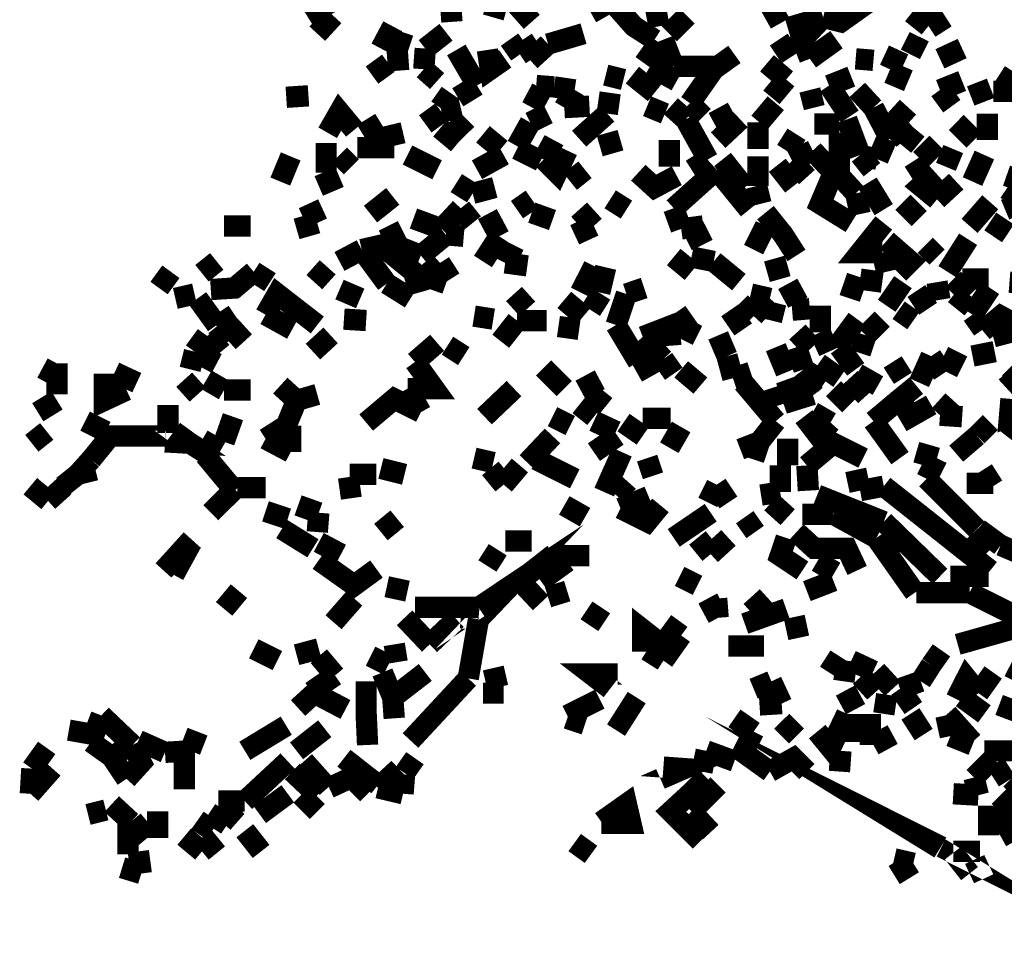
# Model space of a CAD drawing. Units: millimetres. Extents: x 2486 to 3011, y 1223 to 1268.
# Drawn here: x 2492 to 2493, y 1232 to 1233 of the extents above; entities that cross this region are included whole.
import ezdxf

# ---------------------------------------------------------------- set-up
doc = ezdxf.new("R2010")
doc.units = ezdxf.units.MM
doc.layers.add('P', color=7, linetype='Continuous')

msp = doc.modelspace()

# ---------------------------------------------------------------- linework, layer by layer
at = {"layer": 'P', "const_width": 0.0254509016}
for points in [[(2492.513013769282, 1233.098959772741), (2492.498885512882, 1233.174911675941)], [(2492.124136016882, 1233.114891636341), (2492.104697139282, 1233.146655163141)], [(2492.092372490082, 1233.136033920741), (2492.111811367682, 1233.104270393941)], [(2492.265618981682, 1233.104270393941), (2492.263815374482, 1233.129019892741)], [(2492.315017778882, 1233.109581015141), (2492.322132007282, 1233.134330513941)], [(2492.361009762482, 1233.104270393941), (2492.334456656482, 1233.134330513941)], [(2492.456500743682, 1233.129019892741), (2492.431751244882, 1233.114891636341)], [(2492.507703148082, 1233.083027909141), (2492.482953649282, 1233.098959772741), (2492.456500743682, 1233.129019892741)], [(2492.657903547682, 1233.102466786741), (2492.642071884482, 1233.130723299541)], [(2492.709206152482, 1233.109581015141), (2492.730448637282, 1233.104270393941), (2492.767522785282, 1233.130723299541)], [(2492.817021782882, 1233.097156165541), (2492.838264267682, 1233.123709271541)], [(2492.104697139282, 1233.090142137541), (2492.124136016882, 1233.111284421941)], [(2492.525338418482, 1233.090142137541), (2492.546580903282, 1233.111284421941)], [(2492.666821383282, 1233.097156165541), (2492.709206152482, 1233.109581015141)], [(2492.693274288882, 1233.060082017541), (2492.684456653682, 1233.083027909141), (2492.709206152482, 1233.109581015141)], [(2492.836460660482, 1233.097156165541), (2492.855899538082, 1233.109581015141)], [(2492.194877499282, 1233.098959772741), (2492.180749242882, 1233.072406666741)], [(2492.201991727682, 1233.045953761141), (2492.200188120482, 1233.070703259941), (2492.207202148482, 1233.091845544341)], [(2492.233755254482, 1233.072406666741), (2492.258504753282, 1233.091845544341)], [(2492.346881506082, 1233.065392638741), (2492.334456656482, 1233.083027909141)], [(2492.368123990882, 1233.079520895141), (2492.346881506082, 1233.065392638741)], [(2492.380448640082, 1233.077717287941), (2492.422833409282, 1233.090142137541)], [(2492.495378498882, 1233.054771396341), (2492.513013769282, 1233.079520895141)], [(2492.530649039682, 1233.051264382341), (2492.518324390482, 1233.083027909141)], [(2492.652592926482, 1233.065392638741), (2492.673835411282, 1233.079520895141)], [(2492.725138016082, 1233.083027909141), (2492.693274288882, 1233.060082017541)], [(2492.813514768882, 1233.065392638741), (2492.824035810882, 1233.086534923141)], [(2492.231951647282, 1233.047657167941), (2492.233755254482, 1233.072406666741)], [(2492.295578901282, 1233.028218290341), (2492.270829402482, 1233.070703259941)], [(2492.308003750882, 1233.070703259941), (2492.311510764882, 1233.047657167941), (2492.329246235682, 1233.060082017541)], [(2492.359206155282, 1233.058278410341), (2492.380448640082, 1233.077717287941)], [(2492.788765270082, 1233.047657167941), (2492.799386512482, 1233.070703259941)], [(2492.848785309682, 1233.060082017541), (2492.875338415682, 1233.072406666741)], [(2492.578444630482, 1233.047657167941), (2492.603194129282, 1233.065392638741)], [(2492.769326392482, 1233.058278410341), (2492.748083907682, 1233.060082017541)], [(2492.189566878082, 1233.054771396341), (2492.170128000482, 1233.040643139941)], [(2492.247883510882, 1233.033528911541), (2492.231951647282, 1233.047657167941)], [(2492.534256254082, 1233.033528911541), (2492.502392526882, 1233.051264382341)], [(2492.578444630482, 1233.051264382341), (2492.530649039682, 1233.051264382341)], [(2492.550087917282, 1233.007076005941), (2492.578444630482, 1233.047657167941)], [(2492.665017776082, 1233.035332518741), (2492.642071884482, 1233.054771396341)], [(2492.794075891282, 1233.026514883541), (2492.804596933282, 1233.051264382341)], [(2492.449386515282, 1233.040643139941), (2492.470629000082, 1233.035332518741)], [(2492.507703148082, 1233.019400655141), (2492.481250242482, 1233.040643139941)], [(2492.647382505682, 1233.014090033941), (2492.665017776082, 1233.035332518741)], [(2492.716220180482, 1233.028218290341), (2492.742773286482, 1233.038839532741)], [(2492.848785309682, 1233.022907669141), (2492.875338415682, 1233.033528911541)], [(2492.938965669682, 1233.028218290341), (2492.919526792082, 1233.040643139941)], [(2492.272633009682, 1233.014090033941), (2492.295578901282, 1233.028218290341)], [(2492.387562868482, 1233.026514883541), (2492.366320383682, 1233.028218290341)], [(2492.412312367282, 1233.022907669141), (2492.387562868482, 1233.026514883541)], [(2492.399887517682, 1233.001765384741), (2492.412312367282, 1233.022907669141)], [(2492.698584910082, 1233.001765384741), (2492.693274288882, 1233.022907669141)], [(2492.740969679282, 1232.991144142341), (2492.716220180482, 1233.028218290341)], [(2492.769326392482, 1233.001765384741), (2492.749887514882, 1233.022907669141)], [(2492.863013766482, 1233.003468791541), (2492.848785309682, 1233.022907669141)], [(2492.901891521682, 1233.008779412741), (2492.892973686082, 1233.031825504741)], [(2492.938965669682, 1233.021204262341), (2492.912412563682, 1233.021204262341)], [(2492.094176097282, 1233.015893641141), (2492.067622991282, 1233.014090033941)], [(2492.251390524882, 1233.001765384741), (2492.263815374482, 1233.019400655141)], [(2492.378645032882, 1233.007076005941), (2492.355699141282, 1233.019400655141)], [(2492.451190122482, 1232.994651156341), (2492.454697136482, 1233.019400655141)], [(2492.117121988882, 1232.971705264741), (2492.131250245282, 1232.996454763541), (2492.148885515682, 1232.975212278741)], [(2492.253194132082, 1232.996454763541), (2492.276140023682, 1233.001765384741)], [(2492.429947637682, 1233.003468791541), (2492.399887517682, 1233.001765384741)], [(2492.520127997682, 1232.994651156341), (2492.498885512882, 1233.003468791541)], [(2492.544877496482, 1232.987637128341), (2492.527142025682, 1233.003468791541)], [(2492.566019780882, 1232.991144142341), (2492.550087917282, 1233.007076005941)], [(2492.633154048882, 1232.984029913941), (2492.652592926482, 1233.007076005941)], [(2492.788765270082, 1232.964591036341), (2492.769326392482, 1233.001765384741)], [(2492.811711161682, 1232.984029913941), (2492.792272284082, 1233.001765384741)], [(2492.163113972482, 1232.987637128341), (2492.177242228882, 1232.964591036341)], [(2492.253194132082, 1232.996454763541), (2492.233755254482, 1232.982326507141)], [(2492.265618981682, 1232.987637128341), (2492.283254252082, 1232.969901657541)], [(2492.359206155282, 1232.984029913941), (2492.380448640082, 1232.994651156341)], [(2492.417622988482, 1232.964591036341), (2492.451190122482, 1232.994651156341)], [(2492.571330402082, 1232.939841537541), (2492.544877496482, 1232.987637128341)], [(2492.578444630482, 1232.984029913941), (2492.601390522082, 1232.996454763541)], [(2492.583755251682, 1232.962887629541), (2492.610208157282, 1232.987637128341)], [(2492.753394528882, 1232.945152158741), (2492.737462665282, 1232.987637128341)], [(2492.905398535682, 1232.962887629541), (2492.905398535682, 1232.994651156341)], [(2492.272633009682, 1232.959280415141), (2492.251390524882, 1232.977015885941)], [(2492.343374492082, 1232.955773401141), (2492.359206155282, 1232.984029913941)], [(2492.631450642082, 1232.952266387141), (2492.631450642082, 1232.984029913941)], [(2492.728645030082, 1232.982326507141), (2492.698584910082, 1232.982326507141)], [(2492.811711161682, 1232.984029913941), (2492.788765270082, 1232.964591036341)], [(2492.804596933282, 1232.955773401141), (2492.820528796882, 1232.975212278741)], [(2492.889466672082, 1232.962887629541), (2492.868224187282, 1232.984029913941)], [(2492.177242228882, 1232.964591036341), (2492.207202148482, 1232.971705264741)], [(2492.323935614482, 1232.952266387141), (2492.302693129682, 1232.969901657541)], [(2492.375138018882, 1232.939841537541), (2492.387562868482, 1232.962887629541)], [(2492.442272286882, 1232.955773401141), (2492.467021785682, 1232.962887629541)], [(2492.525338418482, 1232.931023902341), (2492.525338418482, 1232.962887629541)], [(2492.665017776082, 1232.950462779941), (2492.677342425282, 1232.969901657541)], [(2492.748083907682, 1232.899260375541), (2492.728645030082, 1232.920402659941), (2492.728645030082, 1232.971705264741)], [(2492.774637013682, 1232.939841537541), (2492.785158055682, 1232.964591036341)], [(2492.115318381682, 1232.924009874341), (2492.115318381682, 1232.959280415141)], [(2492.196681106482, 1232.953969793941), (2492.152492730082, 1232.953969793941)], [(2492.371631004882, 1232.938138130741), (2492.343374492082, 1232.952266387141)], [(2492.403394531682, 1232.950462779941), (2492.391069882482, 1232.924009874341), (2492.375138018882, 1232.939841537541)], [(2492.696781302882, 1232.950462779941), (2492.672132004482, 1232.938138130741)], [(2492.742773286482, 1232.863889634341), (2492.705699138482, 1232.886835525941), (2492.721530801682, 1232.924009874341), (2492.696781302882, 1232.950462779941)], [(2492.825839418082, 1232.939841537541), (2492.845278295682, 1232.959280415141)], [(2492.864717173282, 1232.952266387141), (2492.855899538082, 1232.931023902341)], [(2492.072933612482, 1232.943448751941), (2492.060508762882, 1232.913388631941)], [(2492.145378501682, 1232.931023902341), (2492.131250245282, 1232.945152158741)], [(2492.247883510882, 1232.927516888341), (2492.212512769682, 1232.945152158741)], [(2492.295578901282, 1232.927516888341), (2492.327442628482, 1232.945152158741)], [(2492.551891524482, 1232.927516888341), (2492.571330402082, 1232.939841537541)], [(2492.615518778482, 1232.906274403541), (2492.588965672482, 1232.939841537541)], [(2492.631450642082, 1232.908078010741), (2492.631450642082, 1232.943448751941)], [(2492.672132004482, 1232.938138130741), (2492.689767274882, 1232.918699253141)], [(2492.767522785282, 1232.927516888341), (2492.753394528882, 1232.945152158741)], [(2492.753394528882, 1232.945152158741), (2492.774637013682, 1232.939841537541)], [(2492.887663064882, 1232.913388631941), (2492.901891521682, 1232.945152158741)], [(2492.407001746082, 1232.913388631941), (2492.424637016482, 1232.927516888341)], [(2492.530649039682, 1232.881524904741), (2492.581951644482, 1232.927516888341)], [(2492.581951644482, 1232.927516888341), (2492.620829399682, 1232.879821497941)], [(2492.673835411282, 1232.908078010741), (2492.654396533682, 1232.932827509541)], [(2492.813514768882, 1232.920402659941), (2492.832953646482, 1232.932827509541)], [(2492.131250245282, 1232.918699253141), (2492.106500746482, 1232.908078010741)], [(2492.534256254082, 1232.920402659941), (2492.507703148082, 1232.906274403541), (2492.488264270482, 1232.924009874341)], [(2492.843474688482, 1232.924009874341), (2492.825839418082, 1232.908078010741), (2492.845278295682, 1232.892146147141)], [(2492.963715168482, 1232.908078010741), (2492.928344427282, 1232.920402659941)], [(2492.290368480482, 1232.899260375541), (2492.270829402482, 1232.911585024741)], [(2492.290368480482, 1232.899260375541), (2492.316821386082, 1232.906274403541)], [(2492.634957656082, 1232.886835525941), (2492.629647034882, 1232.908078010741)], [(2492.781651041682, 1232.879821497941), (2492.762212164082, 1232.911585024741)], [(2492.845278295682, 1232.892146147141), (2492.868224187282, 1232.913388631941)], [(2492.951290318882, 1232.888639133141), (2492.928344427282, 1232.904570996741)], [(2492.168324393282, 1232.874510876741), (2492.194877499282, 1232.895653161141)], [(2492.343374492082, 1232.879821497941), (2492.361009762482, 1232.892146147141)], [(2492.474136014082, 1232.879821497941), (2492.454697136482, 1232.892146147141)], [(2492.748083907682, 1232.899260375541), (2492.753394528882, 1232.874510876741)], [(2492.104697139282, 1232.863889634341), (2492.094176097282, 1232.886835525941)], [(2492.253194132082, 1232.856775405941), (2492.276140023682, 1232.881524904741)], [(2492.290368480482, 1232.863889634341), (2492.276140023682, 1232.881524904741)], [(2492.417622988482, 1232.879821497941), (2492.435258258882, 1232.860382620341)], [(2492.539566875282, 1232.856775405941), (2492.530649039682, 1232.881524904741)], [(2492.824035810882, 1232.869200255541), (2492.804596933282, 1232.888639133141)], [(2492.884156050882, 1232.860382620341), (2492.908905549682, 1232.888639133141)], [(2492.926641020482, 1232.879821497941), (2492.947783304882, 1232.888639133141)], [(2492.253194132082, 1232.856775405941), (2492.219626998082, 1232.869200255541)], [(2492.322132007282, 1232.847957770741), (2492.308003750882, 1232.874510876741)], [(2492.361009762482, 1232.876214283541), (2492.385759261282, 1232.867396648341)], [(2492.677342425282, 1232.825011879141), (2492.661510762082, 1232.849761377941), (2492.640268277282, 1232.876214283541)], [(2492.912412563682, 1232.847957770741), (2492.926641020482, 1232.869200255541)], [(2492.025238222082, 1232.860382620341), (2491.993374494882, 1232.860382620341)], [(2492.079947640482, 1232.856775405941), (2492.104697139282, 1232.863889634341)], [(2492.201991727682, 1232.835633121541), (2492.189566878082, 1232.860382620341)], [(2492.435258258882, 1232.860382620341), (2492.412312367282, 1232.849761377941)], [(2492.566019780882, 1232.860382620341), (2492.539566875282, 1232.856775405941)], [(2492.626140020882, 1232.832025907141), (2492.640268277282, 1232.860382620341)], [(2492.779847434482, 1232.828518893141), (2492.753394528882, 1232.828518893141), (2492.781651041682, 1232.863889634341)], [(2492.258504753282, 1232.849761377941), (2492.228444633282, 1232.825011879141)], [(2492.258504753282, 1232.849761377941), (2492.279747238082, 1232.847957770741)], [(2492.302693129682, 1232.817897650741), (2492.322132007282, 1232.847957770741)], [(2492.546580903282, 1232.842647149541), (2492.571330402082, 1232.855071999141)], [(2492.857703145282, 1232.805573001541), (2492.882452644082, 1232.844450756741)], [(2492.226741226482, 1232.780823502741), (2492.219626998082, 1232.805573001541), (2492.180749242882, 1232.837336528341), (2492.157803351282, 1232.832025907141)], [(2492.228444633282, 1232.825011879141), (2492.201991727682, 1232.835633121541)], [(2492.339767277682, 1232.837336528341), (2492.329246235682, 1232.816194243941)], [(2492.799386512482, 1232.803769394341), (2492.813514768882, 1232.817897650741), (2492.785158055682, 1232.842647149541)], [(2492.845278295682, 1232.823208271941), (2492.831150039282, 1232.837336528341)], [(2492.157803351282, 1232.832025907141), (2492.131250245282, 1232.817897650741)], [(2492.187763270882, 1232.791444745141), (2492.157803351282, 1232.832025907141)], [(2492.551891524482, 1232.805573001541), (2492.530649039682, 1232.823208271941)], [(2492.578444630482, 1232.817897650741), (2492.551891524482, 1232.823208271941)], [(2492.785158055682, 1232.805573001541), (2492.779847434482, 1232.828518893141)], [(2491.966921589282, 1232.803769394341), (2491.984556859682, 1232.817897650741)], [(2492.117121988882, 1232.810883622741), (2492.101190125282, 1232.793148151941)], [(2492.233755254482, 1232.800262380341), (2492.251390524882, 1232.816194243941)], [(2492.251390524882, 1232.816194243941), (2492.263815374482, 1232.796755366341)], [(2492.329246235682, 1232.816194243941), (2492.355699141282, 1232.812587029541)], [(2492.435258258882, 1232.812587029541), (2492.419326395282, 1232.780823502741)], [(2492.442272286882, 1232.780823502741), (2492.449386515282, 1232.810883622741)], [(2492.608504750482, 1232.793148151941), (2492.578444630482, 1232.817897650741)], [(2492.642071884482, 1232.805573001541), (2492.666821383282, 1232.812587029541)], [(2491.915618984482, 1232.786134123941), (2491.929747240882, 1232.805573001541)], [(2491.977442631282, 1232.784330516741), (2492.005799344482, 1232.786134123941), (2492.028745236082, 1232.805573001541)], [(2492.048184113682, 1232.793148151941), (2492.028745236082, 1232.805573001541)], [(2492.258504753282, 1232.791444745141), (2492.233755254482, 1232.800262380341)], [(2492.740969679282, 1232.773709274341), (2492.749887514882, 1232.800262380341)], [(2492.042873492482, 1232.754270396741), (2492.057001748882, 1232.779019895541), (2492.104697139282, 1232.741945747541)], [(2492.216119984082, 1232.773709274341), (2492.187763270882, 1232.791444745141)], [(2492.474136014082, 1232.779019895541), (2492.495378498882, 1232.786134123941)], [(2492.661510762082, 1232.773709274341), (2492.684456653682, 1232.786134123941)], [(2492.779847434482, 1232.793148151941), (2492.753394528882, 1232.796755366341)], [(2492.785158055682, 1232.764891639141), (2492.804596933282, 1232.793148151941)], [(2492.848785309682, 1232.772005867541), (2492.845278295682, 1232.793148151941)], [(2492.884156050882, 1232.777316488741), (2492.864717173282, 1232.796755366341)], [(2492.907101942482, 1232.796755366341), (2492.875338415682, 1232.796755366341)], [(2492.887663064882, 1232.754270396741), (2492.908905549682, 1232.786134123941)], [(2492.953093926082, 1232.791444745141), (2492.931851441282, 1232.793148151941)], [(2491.958003753682, 1232.779019895541), (2491.935057862082, 1232.773709274341)], [(2491.984556859682, 1232.741945747541), (2491.961610968082, 1232.773709274341)], [(2492.155999744082, 1232.773709274341), (2492.131250245282, 1232.784330516741)], [(2492.355699141282, 1232.761384625141), (2492.339767277682, 1232.779019895541)], [(2492.431751244882, 1232.759581017941), (2492.444075894082, 1232.779019895541)], [(2492.461711164482, 1232.741945747541), (2492.474136014082, 1232.779019895541)], [(2492.645578898482, 1232.773709274341), (2492.622633006882, 1232.779019895541)], [(2492.626140020882, 1232.752566989941), (2492.645578898482, 1232.773709274341)], [(2492.817021782882, 1232.764891639141), (2492.838264267682, 1232.779019895541)], [(2492.868224187282, 1232.761384625141), (2492.882452644082, 1232.779019895541)], [(2492.422833409282, 1232.752566989941), (2492.399887517682, 1232.772005867541)], [(2492.626140020882, 1232.752566989941), (2492.610208157282, 1232.768398653141)], [(2492.647382505682, 1232.747256368741), (2492.652592926482, 1232.768398653141)], [(2492.705699138482, 1232.733128112341), (2492.705699138482, 1232.764891639141)], [(2491.984556859682, 1232.740142140341), (2492.005799344482, 1232.754270396741)], [(2492.042873492482, 1232.754270396741), (2492.074737219682, 1232.736635126341)], [(2492.315017778882, 1232.748959775541), (2492.292071887282, 1232.752566989941)], [(2492.559005752882, 1232.729520897941), (2492.534256254082, 1232.741945747541), (2492.551891524482, 1232.754270396741)], [(2492.613715171282, 1232.736635126341), (2492.597883508082, 1232.759581017941)], [(2492.672132004482, 1232.759581017941), (2492.693274288882, 1232.761384625141)], [(2492.817021782882, 1232.747256368741), (2492.799386512482, 1232.759581017941)], [(2492.900087914482, 1232.736635126341), (2492.887663064882, 1232.754270396741)], [(2492.944276290882, 1232.740142140341), (2492.921330399282, 1232.752566989941), (2492.900087914482, 1232.734831519141)], [(2491.998685116082, 1232.722506869941), (2491.984556859682, 1232.740142140341)], [(2492.018123993682, 1232.740142140341), (2491.998685116082, 1232.722506869941)], [(2492.163113972482, 1232.747256368741), (2492.136560866482, 1232.748959775541)], [(2492.323935614482, 1232.722506869941), (2492.343374492082, 1232.747256368741)], [(2492.343374492082, 1232.747256368741), (2492.378645032882, 1232.747256368741)], [(2492.392873489682, 1232.740142140341), (2492.417622988482, 1232.736635126341)], [(2492.488264270482, 1232.697757371141), (2492.461711164482, 1232.741945747541)], [(2492.493574891682, 1232.727817491141), (2492.525338418482, 1232.740142140341), (2492.527142025682, 1232.717196248741)], [(2492.725138016082, 1232.715392641541), (2492.749887514882, 1232.748959775541)], [(2492.760408556882, 1232.729520897941), (2492.779847434482, 1232.748959775541)], [(2491.958003753682, 1232.710082020341), (2491.972232210482, 1232.729520897941)], [(2491.989867480882, 1232.710082020341), (2491.973935617282, 1232.729520897941)], [(2492.099486718482, 1232.710082020341), (2492.120629002882, 1232.729520897941)], [(2492.518324390482, 1232.701264385141), (2492.493574891682, 1232.727817491141)], [(2492.594276293682, 1232.704771399141), (2492.583755251682, 1232.729520897941)], [(2492.677342425282, 1232.715392641541), (2492.696781302882, 1232.733128112341)], [(2492.716220180482, 1232.710082020341), (2492.705699138482, 1232.733128112341)], [(2492.753394528882, 1232.708378613541), (2492.760408556882, 1232.729520897941)], [(2492.912412563682, 1232.727817491141), (2492.938965669682, 1232.734831519141)], [(2492.221430605282, 1232.697757371141), (2492.247883510882, 1232.720703262741)], [(2492.260308360482, 1232.717196248741), (2492.279747238082, 1232.704771399141)], [(2492.665017776082, 1232.685332521541), (2492.652592926482, 1232.715392641541)], [(2492.686260260882, 1232.688939735941), (2492.677342425282, 1232.715392641541)], [(2492.748083907682, 1232.688939735941), (2492.728645030082, 1232.715392641541)], [(2491.952693132482, 1232.688939735941), (2491.958003753682, 1232.710082020341)], [(2491.958003753682, 1232.710082020341), (2491.984556859682, 1232.695953763941)], [(2492.601390522082, 1232.678318493541), (2492.594276293682, 1232.704771399141)], [(2492.824035810882, 1232.673007872341), (2492.838264267682, 1232.704771399141)], [(2492.838264267682, 1232.704771399141), (2492.852392524082, 1232.683629114741)], [(2492.870027794482, 1232.710082020341), (2492.857703145282, 1232.685332521541)], [(2492.914216170882, 1232.710082020341), (2492.887663064882, 1232.704771399141)], [(2491.781350448482, 1232.673007872341), (2491.793675097682, 1232.695953763941)], [(2491.793675097682, 1232.695953763941), (2491.793675097682, 1232.658879615941)], [(2492.212512769682, 1232.665893643941), (2492.244376496882, 1232.665893643941), (2492.221430605282, 1232.697757371141)], [(2492.486460663282, 1232.685332521541), (2492.514817376482, 1232.701264385141)], [(2492.530649039682, 1232.683629114741), (2492.518324390482, 1232.701264385141)], [(2492.728645030082, 1232.678318493541), (2492.703895531282, 1232.695953763941)], [(2492.804596933282, 1232.678318493541), (2492.792272284082, 1232.697757371141)], [(2491.876741229282, 1232.664190237141), (2491.850188123282, 1232.651765387541), (2491.850188123282, 1232.683629114741)], [(2491.862612972882, 1232.685332521541), (2491.889065878482, 1232.673007872341)], [(2492.399887517682, 1232.665893643941), (2492.375138018882, 1232.690643142741)], [(2492.562512766882, 1232.669500858341), (2492.539566875282, 1232.688939735941)], [(2492.601390522082, 1232.678318493541), (2492.622633006882, 1232.685332521541)], [(2492.698584910082, 1232.658879615941), (2492.679146032482, 1232.683629114741)], [(2492.711009759682, 1232.673007872341), (2492.686260260882, 1232.688939735941)], [(2492.774637013682, 1232.669500858341), (2492.749887514882, 1232.683629114741)], [(2492.946079898082, 1232.665893643941), (2492.928344427282, 1232.685332521541)], [(2492.946079898082, 1232.676514886341), (2492.931851441282, 1232.690643142741)], [(2491.961610968082, 1232.658879615941), (2491.945679104482, 1232.676514886341)], [(2491.993374494882, 1232.664190237141), (2491.972232210482, 1232.676514886341)], [(2492.067622991282, 1232.621705267541), (2492.079947640482, 1232.651765387541), (2492.060508762882, 1232.669500858341)], [(2492.419326395282, 1232.664190237141), (2492.442272286882, 1232.676514886341)], [(2492.652592926482, 1232.627015888741), (2492.613715171282, 1232.673007872341)], [(2492.696781302882, 1232.658879615941), (2492.673835411282, 1232.651765387541), (2492.665017776082, 1232.676514886341)], [(2492.760408556882, 1232.657076008741), (2492.740969679282, 1232.678318493541)], [(2492.820528796882, 1232.669500858341), (2492.801089919282, 1232.653568994741), (2492.813514768882, 1232.632326509941), (2492.838264267682, 1232.646454766341)], [(2492.025238222082, 1232.664190237141), (2491.993374494882, 1232.664190237141)], [(2492.079947640482, 1232.651765387541), (2492.104697139282, 1232.658879615941)], [(2492.163113972482, 1232.625312481941), (2492.196681106482, 1232.653568994741), (2492.228444633282, 1232.637637131141)], [(2492.228444633282, 1232.637637131141), (2492.212512769682, 1232.665893643941)], [(2492.304496736882, 1232.632326509941), (2492.339767277682, 1232.665893643941)], [(2492.449386515282, 1232.644751359541), (2492.431751244882, 1232.658879615941)], [(2492.652592926482, 1232.644751359541), (2492.645578898482, 1232.665893643941)], [(2492.740969679282, 1232.646454766341), (2492.721530801682, 1232.665893643941)], [(2491.770729206082, 1232.637637131141), (2491.793675097682, 1232.651765387541)], [(2491.926240226882, 1232.612887632341), (2491.926240226882, 1232.646454766341)], [(2492.435258258882, 1232.632326509941), (2492.417622988482, 1232.646454766341)], [(2492.769326392482, 1232.627015888741), (2492.801089919282, 1232.653568994741)], [(2492.848785309682, 1232.634130117141), (2492.864717173282, 1232.651765387541)], [(2492.965518775682, 1232.644751359541), (2492.931851441282, 1232.632326509941), (2492.933655048482, 1232.653568994741)], [(2491.993374494882, 1232.602266389941), (2492.003995737282, 1232.632326509941)], [(2492.385759261282, 1232.632326509941), (2492.407001746082, 1232.621705267541)], [(2492.686260260882, 1232.632326509941), (2492.703895531282, 1232.609380618341), (2492.718023787682, 1232.625312481941)], [(2492.718023787682, 1232.625312481941), (2492.696781302882, 1232.637637131141)], [(2492.875338415682, 1232.632326509941), (2492.848785309682, 1232.634130117141)], [(2491.851991730482, 1232.614691239541), (2491.827242231682, 1232.627015888741)], [(2492.067622991282, 1232.621705267541), (2492.042873492482, 1232.605873604341)], [(2492.072933612482, 1232.589941740741), (2492.072933612482, 1232.621705267541)], [(2492.461711164482, 1232.614691239541), (2492.435258258882, 1232.627015888741)], [(2492.493574891682, 1232.609380618341), (2492.470629000082, 1232.625312481941)], [(2492.527142025682, 1232.630522902741), (2492.493574891682, 1232.630522902741)], [(2492.633154048882, 1232.602266389941), (2492.652592926482, 1232.627015888741)], [(2492.801089919282, 1232.582827512341), (2492.769326392482, 1232.627015888741)], [(2492.892973686082, 1232.609380618341), (2492.908905549682, 1232.625312481941)], [(2492.951290318882, 1232.607577011141), (2492.928344427282, 1232.625312481941)], [(2491.781350448482, 1232.614691239541), (2491.763614977682, 1232.600562983141)], [(2491.922733212882, 1232.609380618341), (2491.857302351682, 1232.609380618341), (2491.834356460082, 1232.581124105541)], [(2491.922733212882, 1232.602266389941), (2491.952693132482, 1232.600562983141), (2491.933254254882, 1232.614691239541)], [(2491.972232210482, 1232.588138133541), (2491.984556859682, 1232.609380618341)], [(2492.355699141282, 1232.577516891141), (2492.385759261282, 1232.609380618341)], [(2492.435258258882, 1232.589941740741), (2492.463514771682, 1232.609380618341)], [(2492.525338418482, 1232.595252361941), (2492.539566875282, 1232.620001860741)], [(2492.868224187282, 1232.588138133541), (2492.892973686082, 1232.609380618341)], [(2491.952693132482, 1232.600562983141), (2491.972232210482, 1232.588138133541)], [(2492.042873492482, 1232.605873604341), (2492.072933612482, 1232.589941740741)], [(2492.633154048882, 1232.602266389941), (2492.610208157282, 1232.593448754741)], [(2492.626140020882, 1232.581124105541), (2492.633154048882, 1232.602266389941)], [(2492.666821383282, 1232.574009877141), (2492.666821383282, 1232.605873604341)], [(2492.756901542882, 1232.582827512341), (2492.721530801682, 1232.600562983141), (2492.689767274882, 1232.574009877141)], [(2492.005799344482, 1232.543949757141), (2491.970428603282, 1232.586434726741)], [(2492.447582908082, 1232.542246350341), (2492.468825392882, 1232.589941740741)], [(2492.845278295682, 1232.582827512341), (2492.820528796882, 1232.589941740741)], [(2491.818424596482, 1232.563388634741), (2491.834356460082, 1232.581124105541)], [(2492.315017778882, 1232.577516891141), (2492.292071887282, 1232.582827512341)], [(2492.346881506082, 1232.574009877141), (2492.327442628482, 1232.551063985541)], [(2492.412312367282, 1232.558078013541), (2492.366320383682, 1232.581124105541)], [(2492.505899540882, 1232.561685227941), (2492.498885512882, 1232.582827512341)], [(2492.657903547682, 1232.542246350341), (2492.657903547682, 1232.574009877141)], [(2492.689767274882, 1232.574009877141), (2492.691570882082, 1232.543949757141)], [(2492.832953646482, 1232.558078013541), (2492.845278295682, 1232.582827512341)], [(2491.800789326082, 1232.549260378341), (2491.818424596482, 1232.563388634741)], [(2491.839667081282, 1232.568699255941), (2491.818424596482, 1232.563388634741)], [(2492.175438621682, 1232.563388634741), (2492.143574894482, 1232.563388634741)], [(2492.180749242882, 1232.570502863141), (2492.209005755682, 1232.563388634741)], [(2492.327442628482, 1232.551063985541), (2492.311510764882, 1232.570502863141)], [(2492.753394528882, 1232.543949757141), (2492.748083907682, 1232.568699255941)], [(2492.912412563682, 1232.549260378341), (2492.900087914482, 1232.568699255941)], [(2492.461711164482, 1232.538639135941), (2492.475939621282, 1232.554570999541)], [(2492.571330402082, 1232.529821500741), (2492.581951644482, 1232.551063985541)], [(2492.596079900882, 1232.529821500741), (2492.581951644482, 1232.551063985541)], [(2492.892973686082, 1232.498057973941), (2492.832953646482, 1232.558078013541)], [(2492.912412563682, 1232.552767392341), (2492.880649036882, 1232.552767392341)], [(2491.783053855282, 1232.531625107941), (2491.761811370482, 1232.549260378341)], [(2491.783053855282, 1232.531625107941), (2491.802492732882, 1232.549260378341)], [(2491.977442631282, 1232.517496851541), (2492.005799344482, 1232.545753364341)], [(2492.009306358482, 1232.547456771141), (2492.042873492482, 1232.547456771141)], [(2492.131250245282, 1232.545753364341), (2492.155999744082, 1232.549260378341)], [(2492.634957656082, 1232.538639135941), (2492.657903547682, 1232.542246350341)], [(2492.702091924082, 1232.538639135941), (2492.781651041682, 1232.506875609141)], [(2492.781651041682, 1232.549260378341), (2492.753394528882, 1232.543949757141)], [(2492.908905549682, 1232.448558976341), (2492.781651041682, 1232.549260378341)], [(2492.106500746482, 1232.517496851541), (2492.081751247682, 1232.526314486741)], [(2492.424637016482, 1232.512186230341), (2492.399887517682, 1232.526314486741)], [(2492.500689120082, 1232.536935729141), (2492.467021785682, 1232.522807472741)], [(2492.467021785682, 1232.522807472741), (2492.498885512882, 1232.506875609141), (2492.514817376482, 1232.526314486741)], [(2492.666821383282, 1232.512186230341), (2492.647382505682, 1232.529821500741)], [(2492.069426598482, 1232.510382623141), (2492.042873492482, 1232.519200258341)], [(2492.104697139282, 1232.494450759541), (2492.106500746482, 1232.517496851541)], [(2492.530649039682, 1232.487436731541), (2492.574837416082, 1232.517496851541)], [(2492.721530801682, 1232.515693244341), (2492.684456653682, 1232.515693244341)], [(2492.772833406482, 1232.487436731541), (2492.721530801682, 1232.515693244341)], [(2492.180749242882, 1232.494450759541), (2492.200188120482, 1232.510382623141)], [(2492.627943628082, 1232.494450759541), (2492.615518778482, 1232.512186230341)], [(2492.781651041682, 1232.506875609141), (2492.848785309682, 1232.441444747941)], [(2492.099486718482, 1232.475011881941), (2492.062312370082, 1232.498057973941)], [(2492.749887514882, 1232.448558976341), (2492.737462665282, 1232.475011881941), (2492.698584910082, 1232.475011881941), (2492.677342425282, 1232.494450759541)], [(2492.908905549682, 1232.473308475141), (2492.889466672082, 1232.494450759541)], [(2492.921330399282, 1232.478619096341), (2492.894777293282, 1232.498057973941)], [(2491.954496739682, 1232.485633124341), (2491.920929605682, 1232.448558976341)], [(2491.933254254882, 1232.443248355141), (2491.954496739682, 1232.482126110341)], [(2492.106500746482, 1232.482126110341), (2492.133053852482, 1232.467997853941)], [(2492.297382508482, 1232.390242343541), (2492.334456656482, 1232.429120098741), (2492.297382508482, 1232.404370599941)], [(2492.329246235682, 1232.483829517141), (2492.361009762482, 1232.483829517141)], [(2492.559005752882, 1232.487436731541), (2492.574837416082, 1232.467997853941)], [(2492.574837416082, 1232.467997853941), (2492.596079900882, 1232.487436731541)], [(2492.684456653682, 1232.448558976341), (2492.657903547682, 1232.466194246741), (2492.665017776082, 1232.487436731541)], [(2492.818825390082, 1232.422005870341), (2492.772833406482, 1232.487436731541)], [(2492.320328400082, 1232.473308475141), (2492.308003750882, 1232.453869597541)], [(2492.371631004882, 1232.409681221141), (2492.346881506082, 1232.436134126741), (2492.387562868482, 1232.467997853941)], [(2493.007903544882, 1232.441444747941), (2492.921330399282, 1232.478619096341)], [(2492.175438621682, 1232.450262383141), (2492.148885515682, 1232.430823505541), (2492.106500746482, 1232.460883625541)], [(2492.371631004882, 1232.436134126741), (2492.403394531682, 1232.459180218741)], [(2492.429947637682, 1232.466194246741), (2492.387562868482, 1232.466194246741)], [(2492.723334408882, 1232.446755369141), (2492.702091924082, 1232.459180218741)], [(2492.559005752882, 1232.430823505541), (2492.537763268082, 1232.441444747941)], [(2492.689767274882, 1232.423809477541), (2492.721530801682, 1232.436134126741)], [(2492.861210159282, 1232.441444747941), (2492.907101942482, 1232.441444747941)], [(2491.993374494882, 1232.402566992741), (2492.011109965682, 1232.423809477541)], [(2492.212512769682, 1232.423809477541), (2492.187763270882, 1232.429120098741)], [(2492.380448640082, 1232.416695249141), (2492.403394531682, 1232.423809477541)], [(2492.884156050882, 1232.422005870341), (2492.820528796882, 1232.422005870341)], [(2492.944276290882, 1232.391945750341), (2492.884156050882, 1232.422005870341)], [(2492.124136016882, 1232.386635129141), (2492.148885515682, 1232.414991842341)], [(2492.583755251682, 1232.391945750341), (2492.571330402082, 1232.414991842341)], [(2492.581951644482, 1232.414991842341), (2492.583755251682, 1232.391945750341)], [(2492.622633006882, 1232.399059978741), (2492.642071884482, 1232.416695249141)], [(2492.263815374482, 1232.404370599941), (2492.221430605282, 1232.404370599941)], [(2492.263815374482, 1232.404370599941), (2492.297382508482, 1232.404370599941)], [(2492.444075894082, 1232.404370599941), (2492.429947637682, 1232.383128115141)], [(2492.665017776082, 1232.402566992741), (2492.615518778482, 1232.384931722341)], [(2492.239065875682, 1232.360182223541), (2492.209005755682, 1232.391945750341)], [(2492.239065875682, 1232.360182223541), (2492.270829402482, 1232.390242343541)], [(2492.297382508482, 1232.390242343541), (2492.276140023682, 1232.391945750341)], [(2492.285057859282, 1232.319500861141), (2492.297382508482, 1232.390242343541)], [(2492.493574891682, 1232.351364588341), (2492.493574891682, 1232.377817493941), (2492.518324390482, 1232.358378616341)], [(2492.539566875282, 1232.370803465941), (2492.520127997682, 1232.384931722341)], [(2492.665017776082, 1232.377817493941), (2492.689767274882, 1232.383128115141)], [(2492.870027794482, 1232.360182223541), (2492.938965669682, 1232.379621101141)], [(2492.518324390482, 1232.340743345941), (2492.539566875282, 1232.370803465941)], [(2492.057001748882, 1232.340743345941), (2492.028745236082, 1232.354871602341)], [(2492.079947640482, 1232.347757373941), (2492.106500746482, 1232.354871602341)], [(2492.200188120482, 1232.338939738741), (2492.196681106482, 1232.360182223541)], [(2492.518324390482, 1232.340743345941), (2492.498885512882, 1232.353067995141)], [(2492.596079900882, 1232.358378616341), (2492.638464670082, 1232.358378616341)], [(2492.838264267682, 1232.335432724741), (2492.850588916882, 1232.353067995141)], [(2492.125939624082, 1232.323007875141), (2492.106500746482, 1232.346053967141)], [(2492.189566878082, 1232.335432724741), (2492.168324393282, 1232.346053967141)], [(2492.716220180482, 1232.326615089541), (2492.728645030082, 1232.346053967141)], [(2492.733955651282, 1232.315993847141), (2492.737462665282, 1232.340743345941)], [(2492.769326392482, 1232.328318496341), (2492.742773286482, 1232.340743345941)], [(2492.233755254482, 1232.326615089541), (2492.194877499282, 1232.296554969541), (2492.182552850082, 1232.326615089541)], [(2492.320328400082, 1232.308879618741), (2492.315017778882, 1232.331925710741)], [(2492.792272284082, 1232.307176211941), (2492.772833406482, 1232.328318496341)], [(2492.825839418082, 1232.315993847141), (2492.838264267682, 1232.335432724741)], [(2492.868224187282, 1232.294751362341), (2492.880649036882, 1232.319500861141), (2492.894777293282, 1232.301865590741)], [(2492.894777293282, 1232.301865590741), (2492.912412563682, 1232.326615089541)], [(2492.983154046082, 1232.307176211941), (2492.931851441282, 1232.333629117541)], [(2492.097683111282, 1232.303568997541), (2492.125939624082, 1232.323007875141)], [(2492.164817379282, 1232.239941743541), (2492.163113972482, 1232.277116091941), (2492.163113972482, 1232.315993847141)], [(2492.216119984082, 1232.245252364741), (2492.285057859282, 1232.319500861141)], [(2492.454697136482, 1232.307176211941), (2492.431751244882, 1232.324811482341), (2492.463514771682, 1232.324811482341)], [(2492.647382505682, 1232.315993847141), (2492.626140020882, 1232.307176211941)], [(2492.659707154882, 1232.289440741141), (2492.647382505682, 1232.315993847141)], [(2492.753394528882, 1232.303568997541), (2492.772833406482, 1232.321304468341)], [(2492.801089919282, 1232.307176211941), (2492.825839418082, 1232.315993847141)], [(2492.817021782882, 1232.284130119941), (2492.801089919282, 1232.307176211941)], [(2492.081751247682, 1232.284130119941), (2492.101190125282, 1232.301865590741)], [(2492.138364473682, 1232.282426713141), (2492.101190125282, 1232.301865590741)], [(2492.196681106482, 1232.271805470741), (2492.194877499282, 1232.296554969541)], [(2492.302693129682, 1232.301865590741), (2492.327442628482, 1232.301865590741)], [(2492.403394531682, 1232.275312484741), (2492.442272286882, 1232.294751362341)], [(2492.461711164482, 1232.257677214341), (2492.486460663282, 1232.296554969541)], [(2492.730448637282, 1232.287737334341), (2492.753394528882, 1232.300061983541)], [(2492.781651041682, 1232.277116091941), (2492.785158055682, 1232.300061983541)], [(2492.901891521682, 1232.277116091941), (2492.875338415682, 1232.296554969541)], [(2492.659707154882, 1232.289440741141), (2492.633154048882, 1232.287737334341)], [(2492.947783304882, 1232.232927715541), (2492.947783304882, 1232.277116091941), (2492.919526792082, 1232.287737334341)], [(2491.846681109282, 1232.275312484741), (2491.837863474082, 1232.252366593141), (2491.807803354082, 1232.257677214341)], [(2491.883855457682, 1232.239941743541), (2491.846681109282, 1232.275312484741)], [(2492.403394531682, 1232.271805470741), (2492.424637016482, 1232.264691242341)], [(2492.626140020882, 1232.255873607141), (2492.603194129282, 1232.271805470741)], [(2492.677342425282, 1232.250562985941), (2492.659707154882, 1232.268298456741)], [(2492.737462665282, 1232.277116091941), (2492.718023787682, 1232.236434729541), (2492.702091924082, 1232.255873607141)], [(2492.740969679282, 1232.243548957941), (2492.740969679282, 1232.277116091941)], [(2492.765719178082, 1232.239941743541), (2492.765719178082, 1232.277116091941)], [(2492.829346432082, 1232.252366593141), (2492.813514768882, 1232.277116091941)], [(2492.861210159282, 1232.250562985941), (2492.855899538082, 1232.275312484741)], [(2492.887663064882, 1232.243548957941), (2492.857703145282, 1232.277116091941)], [(2491.952693132482, 1232.232927715541), (2491.961610968082, 1232.255873607141)], [(2492.018123993682, 1232.232927715541), (2492.067622991282, 1232.262987835541)], [(2492.079947640482, 1232.232927715541), (2492.113614974882, 1232.259380621141)], [(2492.850588916882, 1232.117997856741), (2492.825839418082, 1232.130422706341), (2492.848785309682, 1232.116294449941)], [(2492.645578898482, 1232.208178216741), (2492.613715171282, 1232.231124108341), (2492.626140020882, 1232.255873607141)], [(2491.922733212882, 1232.231124108341), (2491.890869485682, 1232.245252364741)], [(2492.769326392482, 1232.239941743541), (2492.792272284082, 1232.252366593141)], [(2492.887663064882, 1232.239941743541), (2492.861210159282, 1232.250562985941)], [(2491.763614977682, 1232.211685230741), (2491.781350448482, 1232.236434729541)], [(2491.859105958882, 1232.225813487141), (2491.834356460082, 1232.243548957941)], [(2491.859105958882, 1232.225813487141), (2491.882051850482, 1232.239941743541)], [(2491.876741229282, 1232.199360581541), (2491.894376499682, 1232.218799459141), (2491.883855457682, 1232.239941743541)], [(2491.922733212882, 1232.231124108341), (2491.952693132482, 1232.232927715541)], [(2491.945679104482, 1232.232927715541), (2491.945679104482, 1232.186935731941)], [(2492.564316374082, 1232.208178216741), (2492.569526794882, 1232.232927715541)], [(2492.569526794882, 1232.232927715541), (2492.603194129282, 1232.220502865941)], [(2492.728645030082, 1232.208178216741), (2492.730448637282, 1232.232927715541)], [(2492.901891521682, 1232.232927715541), (2492.947783304882, 1232.232927715541)], [(2491.876741229282, 1232.199360581541), (2491.859105958882, 1232.225813487141)], [(2492.018123993682, 1232.172807475541), (2492.069426598482, 1232.220502865941)], [(2492.088865476082, 1232.220502865941), (2492.117121988882, 1232.188739339141)], [(2492.177242228882, 1232.192246353141), (2492.136560866482, 1232.224110080341)], [(2492.209005755682, 1232.206374609541), (2492.221430605282, 1232.224110080341)], [(2492.645578898482, 1232.208178216741), (2492.673835411282, 1232.224110080341), (2492.689767274882, 1232.208178216741)], [(2492.889466672082, 1232.201063988341), (2492.912412563682, 1232.224110080341)], [(2491.761811370482, 1232.181625110741), (2491.763614977682, 1232.211685230741)], [(2491.788364476482, 1232.211685230741), (2491.761811370482, 1232.181625110741)], [(2492.177242228882, 1232.188739339141), (2492.201991727682, 1232.211685230741)], [(2492.514817376482, 1232.199360581541), (2492.543073889282, 1232.211685230741), (2492.518324390482, 1232.213488837941)], [(2492.912412563682, 1232.201063988341), (2492.931851441282, 1232.213488837941)], [(2492.104697139282, 1232.179921703941), (2492.074737219682, 1232.208178216741)], [(2492.145378501682, 1232.201063988341), (2492.118925596082, 1232.188739339141)], [(2492.164817379282, 1232.181625110741), (2492.145378501682, 1232.201063988341)], [(2492.207202148482, 1232.181625110741), (2492.209005755682, 1232.204671202741)], [(2492.569526794882, 1232.201063988341), (2492.550087917282, 1232.181625110741), (2492.527142025682, 1232.160482826341), (2492.562512766882, 1232.125112085141)], [(2492.894777293282, 1232.179921703941), (2492.889466672082, 1232.201063988341)], [(2492.951290318882, 1232.181625110741), (2492.933655048482, 1232.199360581541)], [(2492.177242228882, 1232.188739339141), (2492.207202148482, 1232.181625110741)], [(2492.551891524482, 1232.160482826341), (2492.583755251682, 1232.192246353141)], [(2492.035859464482, 1232.156875611941), (2492.069426598482, 1232.181625110741)], [(2492.085258261682, 1232.179921703941), (2492.104697139282, 1232.160482826341)], [(2492.444075894082, 1232.148057976741), (2492.474136014082, 1232.169300461541), (2492.479446635282, 1232.146254369541), (2492.444075894082, 1232.146254369541)], [(2492.864717173282, 1232.181625110741), (2492.894777293282, 1232.179921703941)], [(2492.919526792082, 1232.160482826341), (2492.938965669682, 1232.179921703941)], [(2491.851991730482, 1232.162186233141), (2491.830749245682, 1232.156875611941)], [(2491.882051850482, 1232.148057976741), (2491.859105958882, 1232.169300461541)], [(2491.993374494882, 1232.162186233141), (2491.979246238482, 1232.141043948741)], [(2491.986360466882, 1232.172807475541), (2492.018123993682, 1232.172807475541)], [(2492.009306358482, 1232.148057976741), (2491.993374494882, 1232.162186233141)], [(2492.907101942482, 1232.132126113141), (2492.907101942482, 1232.167496854341)], [(2491.901490728082, 1232.128619099141), (2491.883855457682, 1232.149861583941)], [(2491.913815377282, 1232.128619099141), (2491.913815377282, 1232.160482826341)], [(2491.979246238482, 1232.137436734341), (2491.961610968082, 1232.149861583941)], [(2492.574837416082, 1232.135733327541), (2492.551891524482, 1232.160482826341)], [(2492.938965669682, 1232.125112085141), (2492.919526792082, 1232.160482826341)], [(2491.878544836482, 1232.109180221541), (2491.878544836482, 1232.148057976741)], [(2491.945679104482, 1232.130422706341), (2491.966921589282, 1232.112687235541)], [(2491.966921589282, 1232.112687235541), (2491.986360466882, 1232.128619099141)], [(2492.037562871282, 1232.112687235541), (2492.018123993682, 1232.137436734341)], [(2492.412312367282, 1232.123308477941), (2492.431751244882, 1232.109180221541)], [(2491.890869485682, 1232.112687235541), (2491.894376499682, 1232.086234329941)], [(2492.817021782882, 1232.098558979141), (2492.794075891282, 1232.103869600341)], [(2492.864717173282, 1232.112687235541), (2492.896580900482, 1232.112687235541)], [(2492.884156050882, 1232.086234329941), (2492.864717173282, 1232.110983828741)], [(2491.894376499682, 1232.086234329941), (2491.871430608082, 1232.093248357941)], [(2492.794075891282, 1232.084430722741), (2492.817021782882, 1232.098558979141)], [(2492.884156050882, 1232.086234329941), (2492.907101942482, 1232.096855572341)]]:
    msp.add_lwpolyline(points, dxfattribs=at)

doc.saveas('drawing.dxf')
